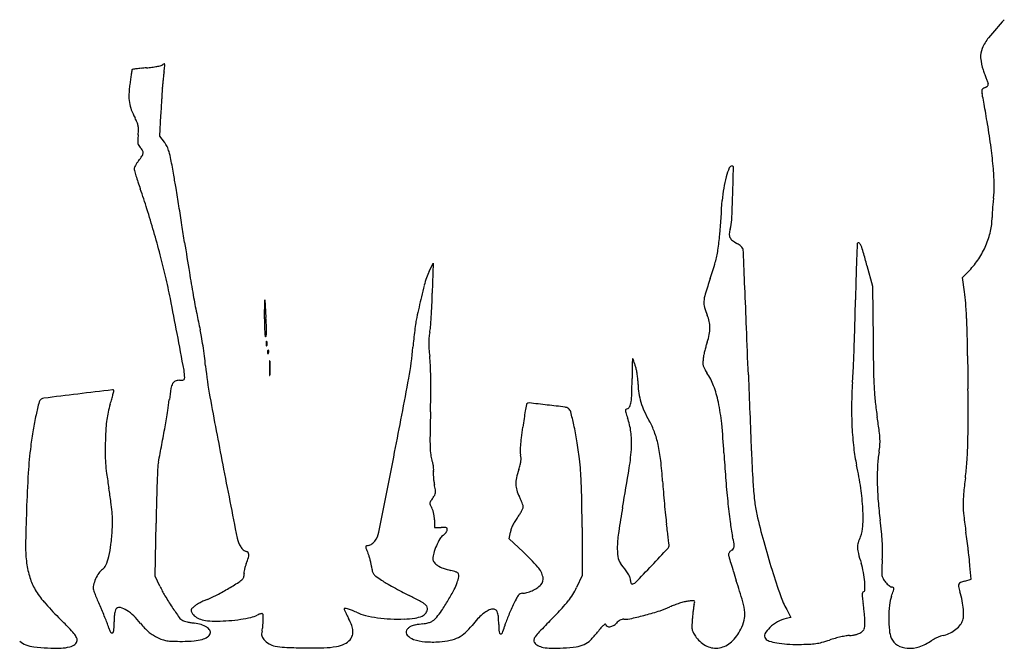
# Model space of a CAD drawing. Units: inches. Extents: x 3 to 1300, y 3 to 695.
# Drawn here: x 639 to 1282, y 3 to 414 of the extents above; entities that cross this region are included whole.
import ezdxf

# ---------------------------------------------------------------- set-up
doc = ezdxf.new("R2010")
doc.units = ezdxf.units.IN
doc.header["$MEASUREMENT"] = 0
doc.layers.add('freecads.com', color=7, linetype='Continuous')

msp = doc.modelspace()

# ---------------------------------------------------------------- linework, layer by layer
at = {"layer": 'freecads.com'}
for p, q in [((731.06, 351.01), (730.24, 337.51)), ((730.24, 337.51), (733.41, 333.5)), ((906.29, 249.11), (908.89, 254.51)), ((908.89, 254.51), (908.39, 235.01)), ((1192.09, 253.01), (1195.64, 239.51)), ((1254.45, 245.13), (1259, 249.82)), ((1255.75, 235.82), (1254.45, 245.13)), ((1195.64, 239.51), (1196.05, 204.51)), ((798.89, 218.06), (799.04, 230.51)), ((799.04, 230.51), (799.82, 219.01)), ((727.54, 50.06), (728.06, 84.78)), ((909.75, 86.93), (909.75, 82.01)), ((909.75, 82.01), (914.15, 82.01)), ((958.64, 74.51), (959.34, 78.85)), ((1006.15, 82.01), (1006.25, 50.51)), ((967.65, 66.01), (958.64, 74.51)), ((1260.01, 48.17), (1259.32, 56.84)), ((730.54, 43.64), (727.54, 50.06)), ((1006.25, 50.51), (1002.54, 42.74)), ((1255.88, 46.93), (1260.01, 48.17)), ((1139.7, 28.31), (1142.5, 23.11)), ((1142.5, 23.11), (1139.37, 22.46))]:
    msp.add_line(p, q, dxfattribs=at)
for centre, radius, start, end in [((1511.26, 203.8), 310.89, 137.58167, 140.45525), ((1293.17, 383.86), 28.08, 140.45529, 157.21029), ((1279.48, 389.62), 13.23, 157.21033, 184.84731), ((1298.81, 391.25), 32.62, 184.84731, 198.92959), ((1187.25, 304.52), 481.05, 170.90443, 171.21589), ((712.99, 380.45), 0.749, 141.84936, 170.90437), ((712.78, 380.62), 0.475, 97.46763, 141.84926), ((754.88, 59.39), 324.45, 97.01073, 97.46772), ((730.4, 258.45), 123.89, 95.61937, 97.01072), ((740.5, 155.81), 227.02, 94.73522, 95.61941), ((715.54, 457.2), 75.4, 274.73527, 277.49634), ((718.52, 434.52), 52.52, 277.49631, 281.11687), ((719.31, 430.5), 48.43, 281.1169, 284.34931), ((730.59, 386.4), 2.9, 284.34931, 309.52689), ((733.98, 382.29), 2.43, 106.97875, 129.527), ((878.14, 359.8), 146.22, 172.25418, 173.29146), ((518.21, 408.76), 217.03, 352.25421, 353.22525), ((733.37, 384.3), 0.324, 9.98661, 106.97877), ((729.64, 383.64), 4.11, 353.22524, 9.98662), ((1634.46, 506.37), 387.46, 198.92959, 199.37696), ((1032.55, 330.87), 324.16, 172.17848, 172.79865), ((889.94, 350.46), 180.21, 171.21593, 172.17849), ((943.86, 351.9), 212.41, 174.04067, 174.79743), ((957.09, 350.52), 225.71, 173.29145, 174.04065), ((1547.83, 475.9), 295.63, 199.37691, 199.92489), ((1550.32, 476.8), 298.29, 199.92482, 200.38135), ((1285.29, 378.34), 15.55, 200.38137, 204.29865), ((792.81, 361.17), 82.52, 172.79868, 177.63052), ((26841.86, -1234.25), 26158.87, 176.49178, 176.501865), ((3563.63, 192.86), 2836.94, 176.44024, 176.49181), ((807.17, 364.34), 75.16, 174.79743, 176.44019), ((1268.74, 366.89), 1.77, 153.44408, 185.02802), ((1276.51, 367.57), 9.57, 185.02802, 194.08932), ((1268.81, 366.85), 1.85, 122.80936, 153.44408), ((1273.67, 359.32), 10.81, 114.49547, 122.80933), ((1265.25, 377.81), 9.5, 294.49549, 302.59306), ((1269.07, 371.82), 2.39, 302.593, 325.16759), ((1269.97, 371.2), 1.3, 325.16759, 358.04455), ((1269.51, 371.21), 1.76, 358.04448, 24.29861), ((737.62, 363.45), 27.27, 177.63058, 188.66111), ((29230.37, -1380.29), 28551.85, 176.501802, 176.512574), ((1238.96, 358.15), 29.14, 10.44975, 14.08933), ((106.04, 149.2), 1181.17, 10.19706, 10.44985), ((733.28, 362.79), 22.89, 188.66115, 200.93522), ((753.84, 370.65), 44.9, 200.93523, 208.34855), ((32699.09, -1591.71), 32027.01, 176.512524, 176.522379), ((292.65, 182.77), 991.56, 9.83805, 10.19717), ((682.51, 332.17), 36.15, 23.29657, 28.34855), ((-160.09, 104.25), 1451.06, 9.56818, 9.83816), ((706.25, 342.39), 10.3, 10.43633, 23.29649), ((660.61, 343.17), 55.98, 354.93384, 358.64513), ((704.8, 342.12), 11.78, 358.64514, 10.43628), ((816.52, 268.87), 460.68, 7.60441, 9.56823), ((725.63, 334.31), 9.5, 177.5233, 189.68836), ((793.69, 331.37), 77.62, 174.9339, 177.52333), ((720.57, 333.45), 4.37, 189.68829, 209.6422), ((722.16, 334.35), 6.19, 209.64215, 225.00006), ((711.25, 323.44), 9.24, 30.17463, 44.99994), ((716.91, 326.73), 2.69, 353.0336, 30.17461), ((719.77, 322.7), 17.4, 27.00784, 38.38865), ((718.77, 322.19), 18.52, 16.14724, 27.00788), ((1007.65, 294.39), 267.85, 4.65678, 7.60438), ((736.57, 305.76), 25.32, 141.52579, 145.91595), ((686.93, 345.21), 38.09, 321.52582, 327.00592), ((715.03, 326.96), 4.59, 327.00586, 353.03355), ((684.48, 312.26), 54.22, 10.69094, 16.14721), ((-2.68, 182.53), 753.52, 9.89383, 10.69092), ((715.83, 316.14), 2.07, 155.97965, 180.37667), ((717.7, 316.15), 3.94, 180.37659, 196.30114), ((961.12, 387.33), 257.55, 196.30118, 197.09919), ((730.21, 309.73), 17.81, 150.97507, 155.97963), ((732.95, 308.2), 20.95, 145.91584, 150.97515), ((1163.88, 292.83), 66.15, 158.77521, 164.17056), ((1104.03, 316.07), 1.94, 90.00002, 158.77519), ((1104.03, 317.08), 0.925, 358.58987, 90.00008), ((-2012.91, 393.81), 3118.81, 358.26288, 358.58992), ((1080.44, 300.32), 194.82, 1.32811, 4.65676), ((899.22, 368.29), 192.79, 197.09919, 198.37), ((-213.51, 145.76), 967.54, 9.37995, 9.89378), ((1165.74, 292.3), 68.08, 164.17058, 170.56519), ((1001.18, 402.15), 300.23, 198.36991, 199.28182), ((316.6, 162.66), 425.03, 17.42522, 19.28179), ((-2379.01, -211.96), 3162.39, 9.16728, 9.37996), ((1181.43, 289.69), 83.99, 170.56518, 176.0281), ((1228.31, 303.75), 46.91, 351.74036, 1.32814), ((223.45, 325.98), 881.42, 357.19287, 358.26292), ((1344.32, 286.91), 70.31, 171.74043, 174.1502), ((83.58, 89.52), 669.26, 16.10397, 17.4252), ((-2640.55, -254.17), 3427.31, 8.957, 9.16739), ((-1385.11, 467.9), 2488.73, 355.51259, 356.02802), ((1405.23, 280.62), 131.55, 175.64177, 177.13762), ((1407.16, 280.47), 133.48, 174.15027, 175.64177), ((1078.33, 284.07), 25.51, 343.3885, 357.1929), ((1232.42, 284.5), 41.35, 347.20554, 359.81255), ((1334.23, 284.17), 60.46, 177.1376, 179.81251), ((-1670.94, -101.35), 2445.73, 8.68612, 8.95701), ((1116.29, 272.74), 14.1, 163.38854, 176.23225), ((67.58, 84.9), 685.92, 14.79553, 16.10392), ((958.74, 283.95), 137.68, 351.26968, 355.51252), ((1106.88, 273.36), 4.67, 176.23223, 205.50281), ((1107.56, 273.68), 5.42, 205.5029, 232.10643), ((1220.33, 287.25), 53.75, 336.84944, 347.20559), ((3308.98, 659.45), 2591.97, 188.68606, 189.12219), ((1117.35, 286.27), 21.37, 232.10647, 241.70523), ((1101.56, 256.93), 11.95, 53.69742, 61.70525), ((1101.91, 257.41), 11.35, 45.37443, 53.69745), ((1103.42, 258.95), 9.2, 36.45804, 45.37449), ((1109.03, 263.09), 2.23, 10.87364, 36.45803), ((1100.44, 261.44), 10.97, 2.43011, 10.87375), ((5809.07, 80.88), 4627.11, 177.6962, 177.82615), ((1186.79, 266.84), 1.09, 134.97583, 177.69617), ((1186.57, 267.06), 0.783, 44.949, 134.97588), ((1183.38, 263.87), 5.29, 22.57916, 44.949), ((1154.41, 251.83), 36.66, 15.72389, 22.57923), ((1218.2, 288.16), 56.06, 326.70378, 336.8495), ((245.73, 131.95), 501.66, 13.14134, 14.79555), ((1029.38, 273.11), 66.21, 344.22401, 351.26963), ((-64359.53, -2516.71), 65529.87, 2.4097994, 2.4301967), ((667.5, 114.74), 542.5, 14.76572, 15.72393), ((1222.28, 285.48), 51.18, 315.84112, 326.70382), ((879.4, 315.48), 222.06, 341.36301, 344.22398), ((2135.59, 220.32), 950.99, 177.82614, 178.54371), ((294.44, 143.33), 451.64, 11.24106, 13.14141), ((1634.91, 390.64), 896.45, 189.12212, 190.08492), ((973.92, 221.02), 73.35, 160.90461, 164.96806), ((941.2, 232.35), 38.72, 154.3495, 160.90464), ((1474.22, 114.87), 405.68, 161.36305, 162.88297), ((2988.25, 198.64), 1803.93, 178.54368, 178.98807), ((1091.87, 189.34), 195.48, 164.96809, 167.21998), ((-10271.14, -240.47), 11393.61, 2.277593, 2.409832), ((-1666.31, -246.37), 2450.74, 10.69793, 11.24109), ((1313.76, 333.52), 570.27, 190.08487, 191.31695), ((2690.51, -173.27), 1834.73, 167.21999, 167.65429), ((493.28, 245.52), 415.25, 357.45482, 358.54939), ((1107.91, 227.68), 22.38, 162.88302, 175.41668), ((1138.87, 219.45), 118.03, 4.34689, 7.97455), ((538.41, 243.52), 370.07, 356.26141, 357.45476), ((1096.2, 228.62), 10.64, 175.4167, 196.42736), ((1123.73, 236.74), 39.34, 196.42734, 204.36742), ((-413.92, 258.74), 1598.77, 358.4431, 358.98809), ((890.63, 200.58), 366.98, 2.78942, 4.34692), ((1098.1, 290.36), 350.33, 191.31694, 193.0917), ((630.43, 207.51), 169.78, 2.28204, 3.8824), ((948.18, 208.07), 51.16, 167.65425, 171.48194), ((571.75, 241.34), 336.66, 355.13868, 356.26144), ((1070.07, 212.44), 19.56, 12.03934, 24.36734), ((1028.51, 215.35), 229.63, 179.32324, 180.60367), ((863.82, 213.61), 64.93, 180.60371, 183.88241), ((725.52, 211.3), 74.61, 359.3232, 2.28202), ((1130.33, 180.79), 235.34, 171.48195, 172.7154), ((871.69, 215.83), 35.64, 349.29077, 355.13871), ((1066.65, 212.45), 22.99, 348.45304, 359.72731), ((1070.04, 212.43), 19.59, 359.72732, 12.03933), ((-20343.49, -641.07), 21473.92, 2.195309, 2.277586), ((-602.52, 263.86), 1787.44, 357.94183, 358.44306), ((782.38, 195.3), 475.36, 1.38486, 2.78951), ((-5789.24, -1025.25), 6646.59, 10.487965, 10.697896), ((685.72, 194.46), 73.06, 9.66139, 13.09177), ((477.26, 158.97), 284.52, 8.4131, 9.66145), ((842.52, 212.17), 43.59, 183.88246, 187.21684), ((799.51, 206.72), 0.23, 187.21675, 315.68601), ((798.75, 207.46), 1.29, 315.6861, 357.20709), ((718.14, 211.39), 82, 357.20718, 359.32317), ((1157.84, 177.27), 263.07, 172.71541, 173.94405), ((939.84, 202.21), 33.82, 174.13624, 179.86943), ((948.3, 201.34), 42.33, 169.29082, 174.13618), ((1052.45, 215.35), 37.47, 340.63491, 348.45298), ((569.89, 190.17), 687.91, 0.3201, 1.38487), ((447.57, 154.58), 314.53, 7.17669, 8.41312), ((812.66, 202.01), 12.75, 175.99176, 179.99999), ((812.66, 202.01), 12.75, 180.00001, 184.00824), ((801.6, 202.78), 1.67, 158.02548, 175.99184), ((801.6, 201.23), 1.67, 184.00816, 201.97452), ((800.17, 203.36), 0.12, 61.64751, 158.02543), ((800.17, 200.66), 0.12, 201.97457, 298.35249), ((800.03, 203.1), 0.414, 21.97449, 61.64767), ((800.03, 200.91), 0.414, 298.35233, 338.02551), ((798.04, 202.3), 2.56, 8.69989, 21.97444), ((798.04, 201.72), 2.56, 338.02556, 351.30011), ((796.12, 202.01), 4.5, 359.99996, 8.69993), ((796.12, 202.01), 4.5, 351.30007, 0.00004), ((697.17, 215.88), 199.23, 349.47926, 355.31575), ((1122.11, 181.06), 227.14, 173.94407, 175.31572), ((949.97, 202.18), 43.96, 179.86942, 184.7922), ((1161.34, 179.08), 77.33, 163.95705, 166.16355), ((1130.05, 188.07), 44.78, 160.63482, 163.95705), ((-411.16, 256.99), 1595.96, 357.44127, 357.9418), ((3652.94, 232.81), 2457.05, 180.66003, 181.12297), ((511.87, 162.68), 249.72, 5.7067, 7.17666), ((806.94, 196.68), 6.11, 175.83122, 182.35865), ((810.73, 196.83), 9.91, 182.35875, 186.68842), ((802.44, 197.01), 1.61, 158.19031, 175.83114), ((801.38, 195.74), 0.494, 186.68836, 225.00004), ((801.25, 197.48), 0.325, 111.15332, 158.19038), ((801.11, 195.47), 0.119, 224.99985, 325.80974), ((801.21, 197.59), 0.205, 45.00011, 111.15358), ((799.4, 196.63), 2.19, 325.80984, 338.1904), ((800.81, 197.2), 0.763, 16.17162, 44.99996), ((798.86, 196.85), 2.77, 338.19031, 349.96042), ((799.58, 196.84), 2.04, 2.35867, 16.17174), ((799.04, 196.82), 2.59, 349.96051, 2.35866), ((1022.13, 208.23), 116.37, 184.79216, 187.17237), ((837.17, 184.96), 70.05, 2.54305, 7.17238), ((1116.19, 188.46), 31.21, 168.38551, 172.64942), ((1158.75, 179.71), 74.67, 166.16353, 168.38562), ((1997.87, 198.14), 740.1, 180.32011, 180.58872), ((1009.02, 212.36), 249.9, 185.70665, 190.41387), ((1005.2, 186.01), 203.1, 179.14029, 179.99995), ((824.98, 188.71), 22.86, 174.85339, 179.14022), ((802.28, 190.76), 0.0687, 24.4728, 174.85357), ((800.86, 190.11), 1.62, 5.14666, 24.47243), ((768.3, 187.18), 34.32, 1.91013, 5.14667), ((733.18, 186.01), 69.45, 359.99997, 1.91017), ((641.11, 176.25), 266.3, 0.82838, 2.54309), ((1238.44, 181.58), 199.68, 178.0914, 179.28429), ((1869.31, 160.55), 830.9, 177.84205, 178.0914), ((1039.18, 191.83), 0.175, 89.99988, 177.84198), ((1039.18, 191.78), 0.231, 21.44716, 89.99994), ((967.1, 163.46), 77.67, 20.30961, 21.44727), ((1000.72, 175.9), 41.82, 17.78075, 20.30968), ((965.32, 164.55), 78.99, 16.20955, 17.7808), ((1014.42, 178.83), 27.87, 10.92785, 16.20958), ((1116.2, 188.46), 31.23, 172.64937, 178.02571), ((1091.98, 189.3), 6.99, 178.02572, 194.35643), ((1092.77, 189.5), 7.81, 194.35639, 209.53565), ((5686.86, 236.06), 4429.28, 180.58879, 180.6603), ((720.51, 179.85), 26.24, 0.00001, 10.4879), ((1005.2, 186.01), 203.1, 180.00005, 180.85971), ((824.98, 183.3), 22.86, 180.85978, 185.14661), ((802.28, 181.26), 0.0687, 185.14643, 335.5272), ((800.86, 181.9), 1.62, 335.52757, 354.85334), ((768.3, 184.84), 34.32, 354.85333, 358.08987), ((733.18, 186.01), 69.45, 358.08983, 0.00003), ((500.11, 174.21), 407.32, 359.40889, 0.82843), ((1433.96, 179.13), 395.21, 179.28429, 180.00002), ((984.15, 172.98), 58.69, 7.90193, 10.92789), ((983.49, 172.89), 59.36, 4.88355, 7.90194), ((1124.48, 207.47), 44.26, 209.5356, 213.73903), ((1053.58, 160.11), 41, 20.42079, 33.73896), ((26081.7, 1138.58), 24985.37, 182.195275, 182.309179), ((866.06, 199.91), 317.47, 355.7845, 357.44124), ((1532.79, 191.25), 336.5, 181.12298, 183.1292), ((6213.43, 242.13), 4955.88, 180.66032, 180.73297), ((748.5, 170.91), 10.86, 152.53682, 170.60294), ((741.83, 174.38), 3.33, 112.63575, 152.53684), ((743.28, 170.89), 7.12, 89.99999, 112.63585), ((743.28, 196.44), 18.43, 270.00002, 275.42148), ((744.77, 180.76), 2.68, 275.4215, 297.92754), ((745.47, 179.45), 1.2, 297.92739, 335.71409), ((744.59, 179.85), 2.16, 335.71404, 0.00002), ((-4031.68, 1094.1), 5008.93, 348.91568, 349.47924), ((637.76, 179.13), 400.99, 358.59787, 360), ((1011.54, 175.29), 31.21, 359.99997, 4.88358), ((1080.72, 175.29), 37.97, 180.00005, 188.71214), ((1021.7, 148.24), 75.03, 11.94808, 20.42078), ((1415.35, 159.42), 233.32, 175.78445, 179.3404), ((6012.99, 239.55), 4755.42, 180.73288, 180.80783), ((2452.76, -14389.52), 14666.48, 96.954208, 97.041527), ((3759.19, -25100.01), 25456.36, 96.903181, 96.954289), ((568.99, 202.85), 135.33, 344.11833, 345.39991), ((699.7, 170.52), 1.3, 50.08197, 96.90328), ((233.44, 290.25), 482.08, 345.3999, 345.71227), ((700.38, 171.34), 0.229, 345.7122, 50.08191), ((917.17, 143), 181.82, 170.60293, 172.91875), ((5194.27, 981.54), 4505.25, 190.41384, 190.98679), ((-43.08, 179.81), 950.53, 358.65539, 359.40895), ((996.72, 170.35), 41.92, 351.22821, 358.59781), ((1083.51, 175.71), 40.79, 188.71223, 196.9691), ((1370.13, 182.36), 173.6, 183.1292, 186.17005), ((-100.12, 153.36), 1358.29, 359.977, 0.80779), ((930.98, 93.07), 288.08, 165.77331, 167.48894), ((654.71, 163.11), 3.08, 122.07585, 165.77338), ((655.34, 162.12), 4.26, 97.04144, 122.07591), ((776.56, 138.91), 81.84, 163.33077, 167.11217), ((449.63, 236.81), 259.43, 343.3308, 344.11827), ((540.22, 189.83), 198.02, 350.81006, 352.91871), ((1890.13, -6.85), 935.67, 169.58869, 169.85339), ((970.73, 162.08), 0.881, 134.99998, 169.58866), ((971.36, 161.46), 1.76, 83.89247, 134.99997), ((808.73, -1358.38), 1530.28, 83.44398, 83.89249), ((870.89, -817.58), 985.92, 82.76609, 83.44401), ((1034.96, 161.89), 2.5, 287.60875, 336.26671), ((1025.98, 165.83), 12.31, 336.26665, 351.2282), ((1090.38, 177.81), 47.98, 196.96912, 204.53445), ((968.24, 136.93), 129.67, 5.6838, 11.9481), ((1422.47, 159.34), 240.44, 179.3404, 182.81707), ((1431.5, 189), 235.32, 186.17005, 188.59083), ((838.32, 113.63), 193.17, 167.48894, 170.4654), ((748.44, 145.35), 52.99, 167.1122, 172.34927), ((-102.81, 293.86), 849.41, 350.09497, 350.81002), ((2902.54, 110.68), 1995.9, 178.65547, 179.09321), ((1264.43, 105.13), 300.03, 169.85338, 170.8038), ((994.43, 155.71), 4.82, 53.43193, 82.7661), ((994.92, 156.37), 4, 14.32066, 53.43186), ((770.29, 99.03), 235.82, 12.2197, 14.32056), ((1035.36, 158.28), 0.92, 129.85705, 180.74172), ((1038.75, 158.32), 4.31, 180.74176, 198.07431), ((1184.57, 205.91), 157.7, 198.07418, 199.36516), ((1036.56, 156.83), 2.8, 107.60884, 129.85699), ((1116.58, 189.77), 76.78, 204.53443, 209.8535), ((771.27, 142.28), 76.03, 172.34923, 176.55335), ((1511.61, 65.12), 550.42, 170.80375, 171.40719), ((809.47, 107.52), 195.73, 9.13807, 12.21971), ((991.88, 138.18), 46.55, 7.61714, 19.36508), ((1008.79, 127.9), 47.51, 20.19732, 29.85351), ((670.66, 107.31), 428.72, 3.1132, 5.68384), ((656.98, 71.99), 547.99, 7.63081, 8.59085), ((710.98, 153.03), 547.19, 358.33866, 359.97707), ((897.21, 103.74), 252.89, 170.46541, 172.89764), ((996.44, 128.72), 301.61, 176.55328, 178.06266), ((-224.46, 315.1), 972.91, 349.39412, 350.09496), ((1074.27, 139.61), 167.4, 179.09323, 181.78303), ((1285.55, 99.28), 321.8, 171.40723, 172.65581), ((986.07, 137.4), 52.41, 356.86853, 7.61712), ((993.49, 122.28), 63.8, 12.45611, 20.19727), ((1396.29, 158.05), 214.22, 182.81715, 186.46589), ((1138.18, 136.46), 62.49, 2.88808, 7.63081), ((918.92, 101.04), 274.76, 172.89762, 176.55942), ((964.62, 129.8), 269.77, 178.06266, 179.8821), ((-173.98, 305.65), 921.55, 348.66417, 349.39412), ((1022.94, 130.95), 57.23, 175.68381, 179.48676), ((1063.56, 127.89), 97.97, 172.6558, 175.68382), ((678.63, 86.47), 328.26, 7.04595, 9.1381), ((959.27, 114.72), 98.85, 6.40156, 12.45609), ((1150.69, 139.52), 50, 350.26955, 355.47112), ((1169.49, 138.04), 31.14, 355.47122, 2.88798), ((903.43, 147.45), 354.66, 356.29657, 358.33876), ((781.71, 130.17), 86.86, 179.88209, 184.11646), ((-15901.15, 3419.41), 17104.03, 348.736952, 348.915715), ((961.13, 136.09), 54.2, 181.78301, 187.03932), ((925.25, 131.66), 18.05, 187.03933, 198.97242), ((974.61, 131.39), 8.9, 179.48678, 194.5273), ((956.39, 126.66), 9.92, 3.1995, 14.52727), ((902.99, 141.95), 135.62, 350.94727, 356.8685), ((1808.12, 169.18), 710.42, 183.11325, 184.41751), ((2095.99, 171.37), 980.16, 182.3092, 183.50003), ((1294.47, 146.51), 111.75, 186.46591, 192.40409), ((1271.69, 118.78), 72.77, 170.2695, 177.27092), ((794.54, 131.1), 99.73, 184.11646, 187.99295), ((751.91, 120.04), 22.76, 168.66417, 177.28289), ((16082.86, 3095.45), 15597.14, 190.986762, 191.166212), ((887.58, 118.71), 21.79, 13.37051, 18.97247), ((888.62, 118.96), 20.72, 7.55378, 13.37058), ((913.55, 137.02), 54.09, 341.33992, 344.78336), ((949.06, 127.36), 17.29, 344.78342, 352.83956), ((955.13, 126.59), 11.18, 352.83962, 3.19943), ((857.48, 108.57), 148.05, 3.97643, 7.04593), ((770.38, 93.52), 288.93, 3.68082, 6.40155), ((973.28, 75.87), 217.12, 8.40655, 12.40401), ((1369.72, 114.1), 170.91, 177.27094, 180.96987), ((1102.76, 134.55), 154.91, 352.50378, 356.29664), ((1610.83, 59.44), 967.93, 176.55942, 177.99363), ((1123.36, 177.27), 431.77, 187.99303, 189.29867), ((1884.22, 66.3), 1156.35, 177.28285, 177.79553), ((914.67, 117.1), 5.69, 165.91069, 179.96078), ((939.9, 117.08), 30.92, 179.96075, 183.97333), ((904.27, 119.71), 5.03, 345.91068, 1.37194), ((892.07, 119.42), 17.24, 1.37189, 7.55376), ((1015.45, 102.61), 53.46, 161.33989, 167.36488), ((692.92, 97.14), 313, 2.22293, 3.97638), ((-325.32, 337.66), 1379.41, 349.86866, 350.94719), ((1646.63, 75.44), 918.58, 177.79552, 178.56489), ((944.57, 117.4), 35.6, 183.97332, 187.94925), ((943.92, 117.31), 34.94, 187.94921, 191.98127), ((828.2, 92.76), 83.35, 9.45715, 11.98127), ((980, 110.55), 17.13, 167.36485, 181.43686), ((976.96, 110.48), 14.08, 181.43684, 197.30095), ((511.03, 90.08), 495.04, 0.84234, 2.22292), ((1478.04, 139.05), 420.2, 183.68075, 184.61397), ((1693.09, 160.29), 595.05, 184.41748, 185.90715), ((1349.41, 125.71), 232.19, 183.50007, 186.45453), ((1399.95, 114.62), 201.15, 180.96988, 184.43463), ((1544.87, 76.37), 291.01, 172.5038, 174.55768), ((275.69, 38.48), 427.18, 8.06968, 9.29878), ((892.13, 113.26), 20.52, 323.52328, 330.33466), ((906.43, 105.11), 4.06, 330.3347, 352.97215), ((904.09, 105.4), 6.41, 352.97222, 9.45706), ((989.93, 114.52), 27.67, 197.30089, 206.87311), ((1762.5, 162), 705.59, 184.61388, 185.24689), ((1044.63, 86.42), 144.99, 2.99652, 8.40653), ((1323.74, 97.44), 68.88, 174.55772, 180.54811), ((589.49, 82.97), 110.25, 4.70484, 8.06969), ((2111.97, 63.78), 1384.07, 178.56488, 179.13074), ((908.97, 97.7), 2.15, 174.34875, 204.70113), ((909.34, 97.66), 2.52, 147.25962, 174.34871), ((928.97, 106.9), 24.17, 204.70108, 209.85247), ((939.17, 78.48), 37.99, 143.52333, 147.2596), ((928.1, 83.19), 41.64, 23.7951, 26.87307), ((933.54, 85.58), 35.7, 20.34067, 23.79512), ((937.39, 87.01), 31.59, 17.02781, 20.34065), ((-330.02, 77.71), 1336.17, 0.18441, 0.8424), ((1733.67, 159.36), 676.63, 185.24687, 185.88445), ((1584.82, 149.09), 486.21, 185.90711, 187.49738), ((1201.51, 108.97), 83.34, 186.45451, 192.80035), ((1415.39, 115.81), 216.64, 184.43455, 187.71188), ((1326.13, 97.46), 71.27, 180.54814, 186.40638), ((1821.71, 52.05), 1178.94, 177.99368, 179.13959), ((625.76, 85.95), 73.85, 0.4241, 4.70474), ((900.73, 90.69), 8.4, 18.347, 29.8524), ((889.79, 87.06), 19.93, 12.31553, 18.34693), ((887.48, 86.56), 22.29, 6.52525, 12.31547), ((930.86, 113.14), 41.31, 323.07937, 326.63899), ((938.61, 108.04), 32.04, 326.63906, 330.94628), ((941.81, 106.26), 28.38, 330.94631, 334.99762), ((965.38, 95.27), 2.37, 334.99766, 359.99997), ((964.34, 95.27), 3.41, 360, 17.02784), ((1560.13, 0.74), 535.89, 169.86862, 171.56088), ((1326.54, 117.39), 267.34, 185.88448, 187.1601), ((1529.25, 183.44), 419.44, 192.80032, 195.30153), ((1079.35, 88.23), 110.22, 357.1449, 2.99651), ((602.59, 85.78), 97.03, 356.93548, 0.42406), ((890.74, 86.93), 19, 0.00004, 6.52519), ((985.66, 71.48), 27.51, 148.40887, 154.32598), ((989.17, 69.32), 31.62, 143.07927, 148.40888), ((-4701.1, -639.8), 5807.67, 7.111449, 7.160036), ((1238.56, 103.52), 136.95, 187.49741, 191.58079), ((945.85, 52.23), 257.19, 6.01287, 7.71178), ((1579.46, 125.91), 326.19, 186.40641, 188.30126), ((551.16, 88.54), 148.53, 353.16349, 356.9355), ((859.52, 81.54), 14.23, 323.36489, 348.73695), ((914.15, 26.79), 55.21, 87.3844, 89.99995), ((911.45, 82.36), 6.9, 303.23392, 312.98527), ((909.89, 84.02), 9.17, 312.98532, 320.85902), ((916.55, 79.34), 2.61, 63.36848, 87.3843), ((910.55, 83.48), 8.32, 320.85904, 328.99964), ((914.88, 80.88), 3.27, 328.99954, 345.34507), ((917.39, 81.02), 0.737, 6.09327, 63.36841), ((915.24, 80.79), 2.9, 345.34501, 6.09338), ((971.66, 76.87), 12.48, 160.69907, 170.88917), ((981.94, 73.27), 23.37, 154.32601, 160.69909), ((1117.93, 66.35), 88.86, 171.56086, 177.95112), ((-2323.86, -343.22), 3412, 7.03902, 7.11144), ((1170.54, 83.69), 18.92, 335.59325, 357.14491), ((1082.37, 66.61), 119.91, 3.00685, 6.01288), ((858.92, 20.78), 401.98, 7.47688, 8.30125), ((633.11, 78.71), 66, 346.24636, 353.16352), ((796.75, 78.09), 16.08, 191.16619, 213.23384), ((864, 78.18), 8.6, 296.64068, 305.30059), ((863.37, 79.08), 9.7, 305.30061, 313.60235), ((864.67, 77.71), 7.81, 313.60236, 323.36492), ((956.59, 50.47), 49.52, 150.98311, 156.81823), ((918.49, 71.61), 5.96, 123.23377, 150.98322), ((-5719.06, -762.45), 6832.99, 7.008153, 7.039093), ((1034.76, 67.79), 28.33, 5.51345, 7.00816), ((853.93, 24.7), 255.67, 10.47702, 11.58076), ((1097.92, 69.82), 7.54, 356.4194, 10.47702), ((1643.67, 214.74), 538.06, 195.30148, 197.37667), ((1196.74, 69), 10.81, 164.20152, 181.63956), ((1213.11, 64.37), 27.83, 155.59334, 164.20153), ((1101.38, 67.61), 100.88, 359.6893, 3.00695), ((709.65, 1.19), 552.53, 6.82738, 7.47689), ((715.06, 68.67), 72.16, 179.13963, 187.9277), ((790.16, 73.77), 8.19, 213.23388, 222.0581), ((791.47, 74.96), 9.96, 222.05811, 229.67587), ((790.71, 74.05), 8.78, 229.67581, 237.61611), ((787.61, 69.16), 2.99, 237.61601, 255.345), ((786.14, 63.57), 2.79, 44.39185, 75.34504), ((786.89, 64.3), 1.75, 0.54729, 44.39195), ((782.13, 64.26), 6.5, 342.00482, 0.54734), ((866.85, 69.12), 1.96, 174.32942, 202.79271), ((865.52, 69.25), 0.615, 106.73913, 174.32943), ((1011.95, 130.09), 159.35, 202.79274, 204.02069), ((868.52, 59.26), 11.05, 98.45509, 106.7392), ((850.71, 58.23), 17.19, 17.66455, 24.02069), ((866.43, 73.34), 3.18, 278.45518, 296.64064), ((921.27, 61.46), 12.52, 163.1059, 179.99995), ((954.53, 51.35), 47.28, 156.81819, 163.10586), ((863.6, -44.34), 151.67, 41.45709, 46.68088), ((1065.45, 68.23), 36.34, 177.95109, 188.42045), ((-130.42, 1177.61), 1628.74, 316.5309, 317.07613), ((1060.24, 70.25), 2.72, 317.07615, 5.51353), ((1103.36, 64.26), 1.61, 155.15348, 179.99996), ((1106.25, 62.92), 4.8, 144.15045, 155.15355), ((1107.07, 62.33), 5.81, 133.96704, 144.1505), ((1106.97, 62.43), 5.66, 123.58321, 133.96703), ((1100.96, 71.49), 5.21, 303.5832, 320.96724), ((1103.44, 69.47), 2, 320.9672, 356.41936), ((1202.94, 69.18), 17.01, 181.63949, 194.62188), ((1301.63, 94.93), 119.01, 194.62189, 197.71155), ((1073.12, 67.76), 129.14, 356.9324, 359.68934), ((754.02, 6.5), 507.85, 6.17085, 6.82745), ((703.72, 67.09), 60.71, 187.92776, 197.15198), ((656.15, 73.07), 42.27, 338.03506, 346.24638), ((813.83, 48.06), 28.79, 159.16297, 163.29378), ((708, 88.34), 84.45, 339.16303, 342.00475), ((825.91, 50.33), 43.21, 14.47169, 17.66446), ((823.85, 49.8), 45.34, 11.31147, 14.4717), ((840.95, 53.22), 27.9, 6.76465, 11.3115), ((912.33, 61.46), 3.58, 179.99998, 218.8436), ((917.22, 65.39), 9.85, 218.84354, 237.10917), ((1039.05, 64.32), 9.66, 188.4205, 216.47546), ((756.02, -144.92), 342.32, 35.46799, 36.47547), ((1105.6, 64.26), 3.85, 180, 196.05683), ((1718.62, 240.7), 641.76, 196.05681, 196.48332), ((1452.07, 161.83), 363.79, 196.48331, 197.3691), ((1136.42, 42.17), 54.42, 11.08037, 17.71153), ((1676.09, 35.45), 474.69, 176.93241, 177.82965), ((1109.03, 44.88), 150.76, 4.54873, 6.17086), ((710.62, 38.62), 24.08, 145.81897, 156.2554), ((697.78, 47.34), 8.55, 123.23377, 145.81902), ((689.82, 59.49), 5.97, 303.23384, 338.03507), ((788.26, 52.33), 2.82, 172.37188, 192.67965), ((806.93, 49.83), 21.66, 167.85247, 172.37184), ((782.7, 51.08), 2.88, 356.72843, 12.67967), ((810.43, 49.08), 25.24, 163.29378, 167.85255), ((896.85, 59.85), 28.4, 186.76458, 193.06644), ((873.95, 54.54), 4.89, 193.0664, 216.22618), ((875.92, 55.98), 7.33, 216.22626, 233.68367), ((921.56, 72.11), 17.85, 237.10919, 250.36775), ((929.61, 94.69), 41.83, 250.36775, 257.38566), ((913.53, 22.82), 31.82, 70.67319, 77.38565), ((923.24, 50.49), 2.49, 27.4195, 70.67319), ((923, 50.37), 2.76, 347.15439, 27.41951), ((966.02, 46.14), 15.01, 12.91621, 41.45712), ((1007.31, 34.11), 33.78, 29.95075, 35.46795), ((-86.22, 1135.71), 1567.84, 315.96572, 316.53089), ((1685.07, 234.71), 607.91, 197.36916, 197.97214), ((1626.61, 209.4), 520.19, 197.37661, 199.29849), ((1139.34, 42.74), 51.45, 4.16406, 11.08031), ((1217.69, 52.82), 15.97, 177.82973, 188.26455), ((681.61, 60.27), 37.57, 197.15207, 210.36791), ((710.22, 38.8), 23.64, 156.25534, 166.68696), ((624.85, 298.55), 297.35, 300.2532, 301.9246), ((776.35, 55.37), 10.84, 301.92462, 320.30979), ((782.3, 50.44), 3.12, 320.30974, 335.39042), ((780.61, 51.21), 4.97, 335.39042, 346.03085), ((780.67, 51.2), 4.91, 346.03088, 356.72848), ((929.36, 128.69), 97.56, 233.68375, 236.31213), ((908.91, 98.01), 60.7, 236.31215, 239.77667), ((1010.35, 272.13), 262.2, 239.77663, 240.94545), ((898, 54.81), 28.06, 331.67321, 341.49457), ((886.21, 58.76), 40.49, 341.49456, 347.15446), ((975.38, 48.28), 5.41, 316.67987, 12.91629), ((1026.63, 45.24), 11.48, 19.39518, 29.95076), ((1032.66, 47.36), 5.09, 0.00005, 19.39521), ((1043.12, 47.36), 5.37, 180.00004, 189.6537), ((1041.01, 47), 3.23, 189.6538, 203.787), ((1039.8, 46.47), 1.91, 203.78703, 222.33592), ((1038.78, 45.55), 0.536, 222.33592, 269.99998), ((1038.78, 48), 2.99, 270.00002, 315.96563), ((602.92, -116.32), 529.75, 16.4133, 17.97218), ((1140.8, 42.84), 49.99, 358.24284, 4.16407), ((1207.35, 51.32), 5.51, 188.26455, 210.30064), ((1216.74, 56.8), 16.39, 210.3006, 220.07872), ((1218, 57.87), 18.04, 220.07874, 225.45256), ((1215.21, 55.04), 14.07, 225.45258, 231.92643), ((1253.86, 44.12), 1.96, 112.9986, 155.75833), ((1263.58, 21.22), 26.84, 106.67862, 112.99857), ((694.7, 67.94), 52.75, 210.36791, 221.10964), ((693.6, 42.73), 6.56, 166.68697, 193.77222), ((699.52, 44.18), 12.65, 193.77219, 201.17017), ((857.4, 105.33), 181.97, 201.17018, 202.2251), ((798.63, 75.5), 75.17, 205.07755, 210.54231), ((664.87, 229.92), 217.91, 297.9477, 300.25321), ((1024.85, 298.23), 292.06, 240.94541, 242.10668), ((1002.58, 256.17), 244.47, 242.1067, 243.43366), ((746.09, 136.7), 200.63, 329.37252, 331.67321), ((967.75, 35.03), 4.1, 119.18072, 143.00022), ((967.27, 35.88), 3.13, 90.00004, 119.18066), ((967.27, 46.2), 7.19, 270.00003, 279.85593), ((964.41, 62.66), 23.89, 279.85596, 283.88619), ((963.81, 65.08), 26.39, 283.88617, 287.8385), ((965.72, 59.14), 20.15, 287.83844, 292.67647), ((966.93, 56.25), 17.02, 292.67651, 316.67986), ((956.14, 64.89), 51.42, 328.60377, 334.47531), ((1195.91, 37.91), 6.88, 168.58804, 179.99994), ((1189.86, 39.13), 0.714, 108.43497, 168.588), ((1189.12, 41.36), 1.64, 288.4349, 358.2429), ((1213.57, 52.94), 11.41, 231.92645, 238.54433), ((1208.34, 44.38), 1.37, 238.54433, 270.00008), ((1044.62, 95.82), 173.74, 340.21356, 341.48826), ((1208.34, 41.21), 1.79, 58.486, 90), ((1208.89, 42.11), 0.742, 357.73894, 58.48601), ((1204.52, 42.28), 5.12, 341.48814, 357.73904), ((1254.32, 43.91), 2.47, 155.75839, 191.96194), ((1298.79, 53.33), 47.93, 191.96193, 196.14932), ((1179.39, 18.76), 76.39, 11.44826, 16.1493), ((803.49, 162.88), 197.14, 221.10955, 225.13817), ((864.92, 108.4), 190.08, 202.22507, 203.42162), ((907.56, 126.87), 236.56, 203.4216, 204.43711), ((872.51, 119.1), 160.96, 210.54234, 213.63475), ((777.97, -7.02), 45.07, 117.94581, 121.11979), ((780.03, -10.9), 49.46, 114.82259, 117.94593), ((774.8, 0.4), 37.01, 110.94081, 114.82258), ((744.15, 80.49), 48.74, 290.94076, 297.94768), ((716.85, -315.27), 394.42, 62.34294, 63.43361), ((886.36, 8.19), 29.24, 55.03232, 62.34284), ((898.76, 25.91), 7.61, 38.45279, 55.03225), ((751.66, 133.4), 194.16, 326.9747, 329.37256), ((1142.76, -54.08), 200.67, 153.58258, 155.14627), ((976.19, 28.67), 14.68, 143.00028, 153.58262), ((937, 81.41), 76.6, 317.0425, 321.76255), ((964.23, 59.95), 41.94, 321.76257, 328.60372), ((1088.99, -28.86), 64.23, 107.48127, 110.57047), ((1087.38, -23.75), 58.87, 104.34319, 107.4812), ((1077.37, 15.42), 18.44, 96.89156, 104.34312), ((1090.76, -95.35), 130.02, 95.46877, 96.89152), ((1078.55, 32.14), 1.95, 66.66142, 95.46878), ((1079.11, 33.43), 0.549, 353.64469, 66.66132), ((1071.15, 34.31), 8.56, 343.75094, 353.64482), ((1076.15, 23.08), 36.41, 5.39166, 16.41328), ((1195.9, 58.58), 63.84, 199.29851, 208.30786), ((1207.03, 37.91), 18, 179.99999, 186.95906), ((1295.52, 48.71), 107.15, 186.95913, 188.81937), ((1103.36, 18.89), 87.31, 6.76095, 8.81942), ((1231, 28.77), 24.34, 160.21362, 174.3249), ((1208.36, 24.62), 46.83, 4.66592, 11.44822), ((535.72, -42.09), 171.87, 23.02585, 24.43714), ((718.35, 23.28), 17.54, 169.62613, 177.544), ((708.79, 25.03), 7.83, 157.22071, 169.62618), ((704.06, 27.02), 2.69, 129.69017, 157.22076), ((704.12, 26.94), 2.79, 73.0216, 129.69022), ((700.01, 13.47), 16.88, 58.02061, 73.02165), ((693.93, 3.73), 28.35, 46.25802, 58.02058), ((925.02, 154.03), 224.03, 213.63474, 215.73835), ((752.3, 27.68), 1.41, 156.44383, 192.93677), ((754.37, 28.16), 3.53, 192.9367, 211.31527), ((753.64, 27.1), 2.87, 133.61911, 156.44379), ((759.22, 31.11), 9.21, 211.31532, 233.25014), ((768.51, 11.5), 24.42, 128.8958, 133.61906), ((761.67, 19.97), 13.53, 121.11972, 128.89589), ((851.21, 28.61), 0.462, 86.50535, 180), ((851.4, 28.61), 0.654, 180.00011, 205.85041), ((1139.59, 168.24), 320.88, 205.85029, 206.18237), ((850.66, 19.59), 9.5, 75.95756, 86.50536), ((968.87, 84.3), 130.65, 206.18242, 207.12963), ((847.82, 8.24), 21.2, 68.67725, 75.95755), ((830.6, -35.89), 68.57, 65.64114, 68.67718), ((873.01, 57.79), 34.26, 245.64108, 256.2472), ((898.86, 30.23), 6.76, 294.63406, 323.36652), ((900.36, 29.12), 4.89, 323.36652, 359.99997), ((902.79, 29.12), 2.46, 0.00003, 38.45276), ((882.66, 48.25), 37.91, 318.93045, 326.97469), ((954.75, 8.95), 21.26, 119.88832, 129.81536), ((949.85, 17.47), 11.43, 104.08924, 119.88835), ((947.9, 25.22), 3.44, 67.44865, 104.08925), ((948.13, 25.77), 2.84, 25.20963, 67.44865), ((942.58, 23.16), 8.97, 4.83667, 25.20969), ((1103.33, -35.53), 157.09, 156.70206, 158.18691), ((1094.61, -31.78), 147.6, 155.14621, 156.70211), ((665.33, 334.37), 447.81, 315.76414, 317.04251), ((992.04, 232.32), 214.82, 285.01519, 287.6037), ((1039.57, 82.52), 57.66, 287.60378, 294.4898), ((1082.85, -12.5), 46.76, 110.57052, 114.48986), ((1187.41, 14.16), 109.58, 172.73823, 174.29391), ((1177.14, 15.47), 99.23, 171.2674, 172.73828), ((1089.72, 28.9), 10.79, 163.75096, 171.26731), ((1097.52, 25.09), 14.94, 345.40382, 5.39162), ((1064.27, 14.26), 126.67, 5.20336, 6.76087), ((1073.27, 15.08), 117.64, 3.62747, 5.20331), ((1293.55, 22.55), 87.2, 174.32497, 179.78445), ((1221.48, 25.69), 33.66, 356.84531, 4.6659), ((236.59, -406.76), 606.52, 44.2345, 45.13816), ((555.64, -33.63), 150.23, 21.46468, 23.02585), ((567.92, -28.8), 137.04, 20.00459, 21.4647), ((588.23, 20.39), 112.52, 358.10648, 359.99995), ((785.79, 20.39), 85.04, 177.54398, 180.00004), ((681.25, -9.52), 46.69, 38.1627, 46.25798), ((760.26, 52.58), 53.8, 218.16267, 222.47012), ((748.73, 27.17), 6.83, 215.73836, 241.91061), ((747.77, 25.38), 4.81, 241.91053, 255.06356), ((757.7, 62.59), 43.31, 255.06353, 257.67633), ((758.81, 67.66), 48.51, 257.67634, 260.41082), ((759.9, 74.11), 55.05, 260.41083, 262.89782), ((749.97, -5.57), 25.25, 72.55167, 82.89775), ((760.78, 33.21), 11.82, 233.25005, 251.44303), ((763.43, 41.09), 20.14, 251.44298, 264.79587), ((767.39, 84.59), 63.82, 264.79581, 270.44998), ((767.03, 130.99), 110.22, 270.44997, 274.485), ((767.06, 130.58), 109.81, 274.48508, 278.53134), ((769.28, 115.81), 94.88, 278.53144, 282.62216), ((786.25, 40.04), 17.23, 282.62225, 297.0899), ((799.98, 13.19), 12.93, 111.5755, 117.08996), ((798.2, 17.68), 8.1, 103.74601, 111.57552), ((797.69, 19.76), 5.96, 95.39415, 103.74601), ((797.18, 25.19), 0.512, 44.99994, 95.39416), ((796.39, 24.39), 1.63, 1.82166, 44.99995), ((754.18, 22.39), 43.86, 353.65426, 358.40958), ((743.13, 22.7), 54.92, 358.40958, 1.82164), ((1059.14, 130.55), 232.08, 207.12968, 207.74572), ((815.6, 2.44), 43.11, 21.07448, 27.74572), ((883.6, 101.05), 78.8, 256.24723, 261.93897), ((885.72, 116.02), 93.92, 261.93907, 267.22676), ((886.23, 126.72), 104.63, 267.22681, 272.10309), ((887.43, 94.13), 72.02, 272.10314, 277.70463), ((894.91, 38.85), 16.23, 277.7047, 294.63407), ((895.82, 64.19), 45.6, 278.10219, 282.32968), ((903.46, 29.25), 9.84, 282.32972, 295.5209), ((904.45, 27.18), 7.54, 295.52092, 311.14073), ((896.81, 35.92), 19.15, 311.14073, 318.93041), ((991.45, -26.31), 72.23, 137.81945, 142.16813), ((961.58, 0.74), 31.94, 129.81543, 137.81938), ((888.78, 18.61), 62.96, 0.00003, 4.83668), ((979.79, 10.74), 25.17, 159.66281, 164.90858), ((1087.09, -29.03), 139.61, 158.1869, 159.66282), ((1841.46, -810.79), 1193.74, 135.76412, 136.3137), ((1022.55, 24.73), 7.96, 300.50464, 318.99342), ((1034.53, 14.32), 7.91, 128.13967, 138.99345), ((1034.31, 14.6), 7.55, 116.89996, 128.13971), ((1033.99, 15.23), 6.85, 105.09943, 116.89994), ((1033.49, 17.07), 4.94, 90.02691, 105.09937), ((1033.48, 44.85), 22.84, 270.0269, 282.73856), ((986.05, 254.65), 237.93, 282.73854, 285.01517), ((1199.56, 12.93), 121.8, 175.72454, 177.94319), ((1200.28, 12.87), 122.52, 174.29385, 175.72462), ((1082.1, 29.11), 30.88, 333.78907, 345.40375), ((1146.14, -1.57), 25.18, 119.39155, 133.94525), ((1143.34, 3.39), 19.48, 101.75088, 119.39148), ((1150.6, 20.09), 40.15, 355.95838, 0.00006), ((1152.3, 20.09), 38.44, 359.99999, 3.62743), ((1294.81, 22.55), 88.45, 179.78443, 185.06136), ((1245.17, 24.42), 9.94, 317.32117, 337.32352), ((1245.25, 24.38), 9.85, 337.32356, 356.84524), ((632.24, -21.55), 54.32, 38.93424, 44.23453), ((683.78, 13.38), 13.73, 12.09542, 20.0046), ((705.54, 18.04), 8.51, 192.09546, 200.92541), ((702.77, 16.99), 5.56, 200.92552, 213.07984), ((701.16, 15.93), 3.63, 213.07977, 227.96008), ((699.33, 13.9), 0.896, 227.9601, 269.99997), ((699.33, 13.81), 0.799, 270.00006, 329.73414), ((696.86, 15.25), 3.66, 329.73413, 349.10108), ((687.16, 17.12), 13.53, 349.10115, 358.10639), ((740.97, 34.92), 27.64, 222.47014, 229.55972), ((738.46, 31.97), 23.78, 229.55981, 237.28127), ((753.18, 4.66), 14.53, 56.90123, 72.55161), ((756.96, 10.45), 7.61, 34.61422, 56.9012), ((761.39, 13.51), 2.22, 339.00642, 34.6142), ((809.76, 11.48), 12.83, 167.66153, 175.37681), ((765.75, 21.1), 32.22, 347.66157, 353.65426), ((844.57, 13.61), 12.06, 3.8579, 21.07445), ((849.06, 13.91), 7.56, 340.99829, 3.85791), ((894.13, 13.48), 2.82, 151.84499, 223.3119), ((896.64, 12.13), 5.67, 131.46748, 151.84506), ((896.81, 11.94), 5.93, 111.75752, 131.46757), ((900.03, 3.88), 14.61, 100.52629, 111.75758), ((918.75, -96.89), 117.1, 98.10212, 100.52633), ((916.28, 28.5), 20.5, 296.55598, 312.08864), ((905.54, 40.4), 36.53, 312.08859, 322.16821), ((1014.3, 18.61), 62.55, 180, 184.45476), ((953.4, 13.86), 1.47, 184.4547, 250.60331), ((953.23, 13.37), 0.952, 250.6032, 339.43887), ((910.32, 29.47), 46.78, 339.43892, 344.90848), ((1002.16, -9.13), 33.1, 136.31369, 143.61529), ((973.09, 46.88), 54.48, 314.96008, 322.37981), ((1083.3, -38.05), 84.65, 140.03718, 142.37981), ((1032.72, 4.33), 18.67, 132.84299, 140.0372), ((1023.52, 14.25), 5.14, 118.16495, 132.84304), ((1021.25, 18.49), 0.325, 11.77522, 118.16501), ((1023.23, 18.91), 1.69, 191.77512, 245.17455), ((1023.9, 20.36), 3.29, 245.17458, 277.73157), ((1023.53, 23.07), 6.03, 277.73165, 300.50458), ((1087.21, 16.96), 9.38, 177.94317, 192.42565), ((1084.38, 16.34), 6.48, 192.42572, 211.16927), ((1111.7, 32.86), 38.41, 211.16931, 216.1977), ((1084.78, 27.79), 27.89, 312.60793, 333.78903), ((1140.34, 4.44), 16.83, 133.9453, 151.66883), ((1184.3, 19.03), 6.86, 290.51418, 303.23383), ((1182.91, 21.16), 9.4, 303.23383, 314.47174), ((1187.11, 16.88), 3.41, 314.47174, 338.42975), ((1185.17, 17.65), 5.49, 338.42969, 355.95843), ((1222.48, 16.14), 15.84, 185.0613, 203.91185), ((1235.61, 33.67), 23.27, 295.26957, 306.13296), ((1236.59, 32.33), 21.61, 306.13289, 317.32119), ((647.74, 17.24), 12.85, 227.47101, 248.29871), ((661.46, 2.06), 16.75, 28.53971, 38.93428), ((672.82, 8.58), 3.76, 307.74492, 353.39087), ((673.34, 8.52), 3.23, 353.39089, 28.53981), ((741.57, 36.81), 29.52, 237.28129, 243.84582), ((747.11, 48.1), 42.11, 243.84578, 249.19394), ((737.51, 22.83), 15.08, 249.19396, 260.70256), ((739.23, 33.32), 25.7, 260.70262, 268.78004), ((743.84, 250.09), 242.52, 268.78004, 270.33182), ((744.63, 113.54), 105.97, 270.33172, 274.45359), ((750.75, 35.04), 27.23, 274.45354, 285.77307), ((754.76, 20.83), 12.46, 285.77303, 303.34414), ((758.96, 14.45), 4.83, 303.34416, 339.00639), ((801.51, 12.15), 4.55, 175.3768, 192.09943), ((800.81, 11.99), 3.83, 192.09953, 210.66664), ((803.78, 13.76), 7.29, 210.66668, 222.14465), ((810.02, 19.4), 15.7, 222.14466, 238.59872), ((847.14, 14.58), 9.59, 294.62238, 321.81136), ((847.18, 14.56), 9.55, 321.81139, 340.99834), ((899.63, 18.67), 10.39, 223.31183, 250.59459), ((905.74, 36.01), 28.77, 250.59457, 265.75191), ((908.49, 73.03), 65.9, 265.7519, 273.91035), ((909.51, 58.15), 50.98, 273.91028, 281.88768), ((915.36, 30.35), 22.57, 281.88769, 296.55597), ((976.91, 8.07), 2.32, 168.89998, 213.58323), ((979.52, 7.55), 4.97, 143.61529, 168.89997), ((979.82, 10), 5.81, 213.58312, 243.28514), ((1001.56, 18.37), 14.2, 294.78823, 314.96001), ((1095.66, 21.12), 18.53, 216.19772, 244.28316), ((1092.92, 18.94), 15.87, 280.30301, 312.60797), ((1127.91, 11.14), 2.71, 151.66891, 219.69015), ((1129.82, 12.72), 5.19, 219.69019, 252.75459), ((1140.19, 46.14), 40.18, 252.75469, 260.06865), ((1143.42, 64.59), 58.9, 260.06871, 266.5121), ((1153.72, 40.86), 35.09, 278.15305, 284.88245), ((1140.35, 91.17), 87.15, 284.88248, 288.29339), ((1190.66, -61.02), 73.14, 105.36639, 108.29336), ((1193.5, -71.32), 83.83, 102.72396, 105.36632), ((1191.44, -62.21), 74.49, 100.05675, 102.72387), ((1181.32, -5.15), 16.54, 91.9079, 100.05673), ((1180.24, 27.2), 15.83, 271.9079, 279.04006), ((1179.35, 32.82), 21.52, 279.04001, 284.70587), ((1179.83, 30.98), 19.62, 284.70579, 290.51411), ((1217.48, 13.93), 10.38, 203.91188, 238.50213), ((1215.66, 35.68), 33.33, 288.49781, 303.89633), ((1246.27, -9.89), 21.56, 118.34974, 123.89626), ((1251.11, -18.85), 31.75, 114.19899, 118.34973), ((1250.21, -16.85), 29.56, 109.97994, 114.19895), ((1243.77, 0.87), 10.7, 100.97558, 109.9799), ((1238.66, 27.22), 16.14, 280.97562, 295.26954), ((650.61, 24.44), 20.6, 248.29871, 263.66232), ((662.73, 133.55), 130.38, 263.66231, 267.59172), ((662.92, 138.1), 134.94, 267.59174, 271.34336), ((665.48, 28.96), 25.77, 271.34341, 284.13457), ((669.55, 12.8), 9.1, 284.13452, 307.74496), ((808.44, 16.83), 12.68, 238.59865, 257.90712), ((813.32, 39.57), 35.94, 257.90709, 267.72456), ((830.98, 484.17), 480.89, 267.72454, 269.19748), ((829.17, 354.5), 351.21, 269.19745, 271.37692), ((836.28, 58.58), 55.2, 271.37695, 279.93091), ((842.03, 25.74), 21.86, 279.93097, 294.62231), ((983.11, 16.53), 13.12, 243.28509, 259.43588), ((986.19, 33.08), 29.96, 259.4358, 269.49208), ((987.21, 147.89), 144.77, 269.49206, 272.61838), ((989, 108.72), 105.56, 272.61847, 277.27231), ((1000.14, 21.45), 17.58, 277.27242, 294.78816), ((1093.38, 16.4), 13.29, 244.28321, 280.30301), ((1147.09, 124.8), 119.23, 266.51215, 270.31418), ((1146.72, 192.67), 187.1, 270.31418, 272.30458), ((1152.48, 49.52), 43.83, 272.3046, 278.153), ((1219.33, 16.95), 13.92, 238.5022, 266.27446), ((1219.76, 23.44), 20.42, 266.27447, 288.49788)]:
    msp.add_arc(centre, radius, start, end, dxfattribs=at)

doc.saveas('drawing.dxf')
